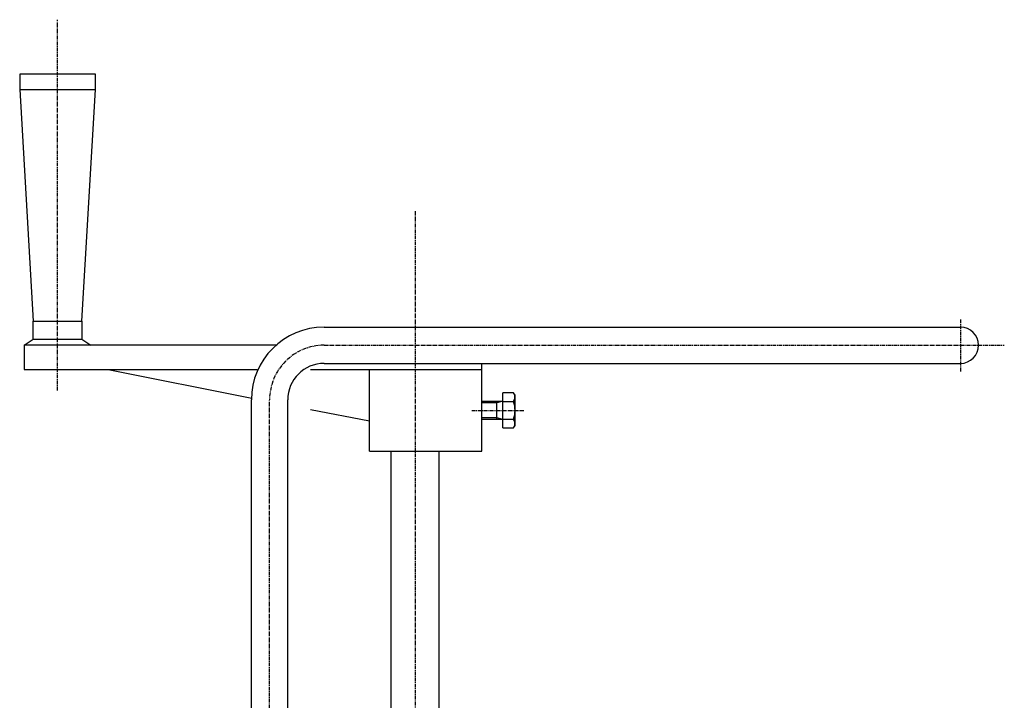
# Model space of a CAD drawing. Extents: x 1807 to 2779, y -2361 to -1094.
# Drawn here: x 1887 to 2212, y -1789 to -1564 of the extents above; entities that cross this region are included whole.
import ezdxf

# ---------------------------------------------------------------- set-up
doc = ezdxf.new("R2010")
doc.units = 0
doc.header["$MEASUREMENT"] = 0
doc.linetypes.add('DOT_CENTER', pattern=[2, 1.25, -0.25, 0.25, -0.25])
doc.layers.add('1', color=7, linetype='CONTINUOUS')
doc.layers.add('976', color=7, linetype='CONTINUOUS')

msp = doc.modelspace()

# ---------------------------------------------------------------- linework, layer by layer
at = {"layer": '1', "color": 2, "linetype": 'DOT_CENTER'}
for p, q in [((2017.92, -1627.12), (2017.92, -2361.45)), ((2197.92, -1662.86), (2197.92, -1680.08)), ((1987.9, -1671.37), (2212.43, -1671.37)), ((1969.9, -1909.37), (1969.9, -1689.37))]:
    msp.add_line(p, q, dxfattribs=at)
at = {"layer": '1', "color": 7, "linetype": 'CONTINUOUS'}
for p, q in [((1916.63, -1679.37), (1964, -1688.88)), ((1983.41, -1679.37), (2039.92, -1679.37)), ((1987.9, -1677.37), (2197.92, -1677.37)), ((1963.9, -1899.87), (1963.9, -1689.37)), ((1975.9, -1899.87), (1975.9, -1689.37)), ((2039.92, -1689.87), (2046.92, -1689.87)), ((2044.92, -1695.87), (2044.92, -1689.87)), ((2046.92, -1698.64), (2046.92, -1687.09)), ((2050.47, -1687.09), (2046.92, -1687.09)), ((2046.92, -1689.98), (2050.47, -1689.98)), ((2050.92, -1687.87), (2050.47, -1687.09)), ((2050.92, -1697.87), (2050.92, -1687.87)), ((1983.41, -1692.6), (2002.92, -1696.37)), ((2046.92, -1695.87), (2039.92, -1695.87)), ((2046.92, -1695.75), (2050.47, -1695.75)), ((2046.92, -1698.64), (2050.47, -1698.64)), ((2050.47, -1698.64), (2050.92, -1697.87))]:
    msp.add_line(p, q, dxfattribs=at)
at = {"layer": '1', "color": 3, "linetype": 'CONTINUOUS'}
for p, q in [((2046.92, -1689.87), (2044.92, -1690.41)), ((2044.92, -1690.41), (2039.92, -1690.41)), ((2044.92, -1695.32), (2039.92, -1695.32)), ((2046.92, -1695.87), (2044.92, -1695.32))]:
    msp.add_line(p, q, dxfattribs=at)
at = {"layer": '1', "color": 7, "linetype": 'DOT_CENTER'}
msp.add_line((2036.62, -1692.87), (2054.01, -1692.87), dxfattribs=at)
at = {"layer": '1', "color": 7, "linetype": 'CONTINUOUS'}
for centre, radius, start, end in [((1987.9, -1689.37), 24, 90, 180), ((2197.92, -1671.37), 6, -90, 90), ((1987.9, -1689.37), 12, 90, 180), ((2048.34, -1688.53), 2.58, -34.2285, 24.0207), ((2041.37, -1692.87), 9.55, -17.588, 17.588), ((2048.34, -1697.2), 2.58, -24.0207, 34.2285)]:
    msp.add_arc(centre, radius, start, end, dxfattribs=at)
at = {"layer": '1', "color": 2, "linetype": 'DOT_CENTER'}
msp.add_arc((1987.9, -1689.37), 18, 90, 180, dxfattribs=at)
at = {"layer": '976', "color": 2, "linetype": 'DOT_CENTER'}
msp.add_line((1899.92, -1686.29), (1899.92, -1563.87), dxfattribs=at)
at = {"layer": '976', "color": 7, "linetype": 'CONTINUOUS'}
for p, q in [((1887.42, -1581.87), (1887.42, -1586.87)), ((1912.42, -1581.87), (1887.42, -1581.87)), ((1912.42, -1586.87), (1912.42, -1581.87)), ((1887.42, -1586.87), (1891.92, -1663.37)), ((1887.42, -1586.87), (1912.42, -1586.87)), ((1907.92, -1663.37), (1912.42, -1586.87)), ((1891.92, -1663.37), (1907.92, -1663.37)), ((1891.92, -1669.37), (1891.92, -1663.37)), ((1907.92, -1663.37), (1907.92, -1669.37)), ((1987.9, -1665.37), (2197.92, -1665.37)), ((1888.92, -1671.37), (1891.92, -1669.37)), ((1891.92, -1669.37), (1907.92, -1669.37)), ((1907.92, -1669.37), (1910.92, -1671.37)), ((1972.41, -1671.37), (1888.92, -1671.37)), ((1888.92, -1671.37), (1888.92, -1679.37)), ((1888.92, -1679.37), (1965.84, -1679.37)), ((2002.92, -1706.37), (2002.92, -1679.37)), ((2039.92, -1706.37), (2039.92, -1677.37)), ((2002.92, -1706.37), (2039.92, -1706.37)), ((2009.92, -1706.37), (2009.92, -1858.37)), ((2025.92, -1858.37), (2025.92, -1706.37))]:
    msp.add_line(p, q, dxfattribs=at)

doc.saveas('drawing.dxf')
